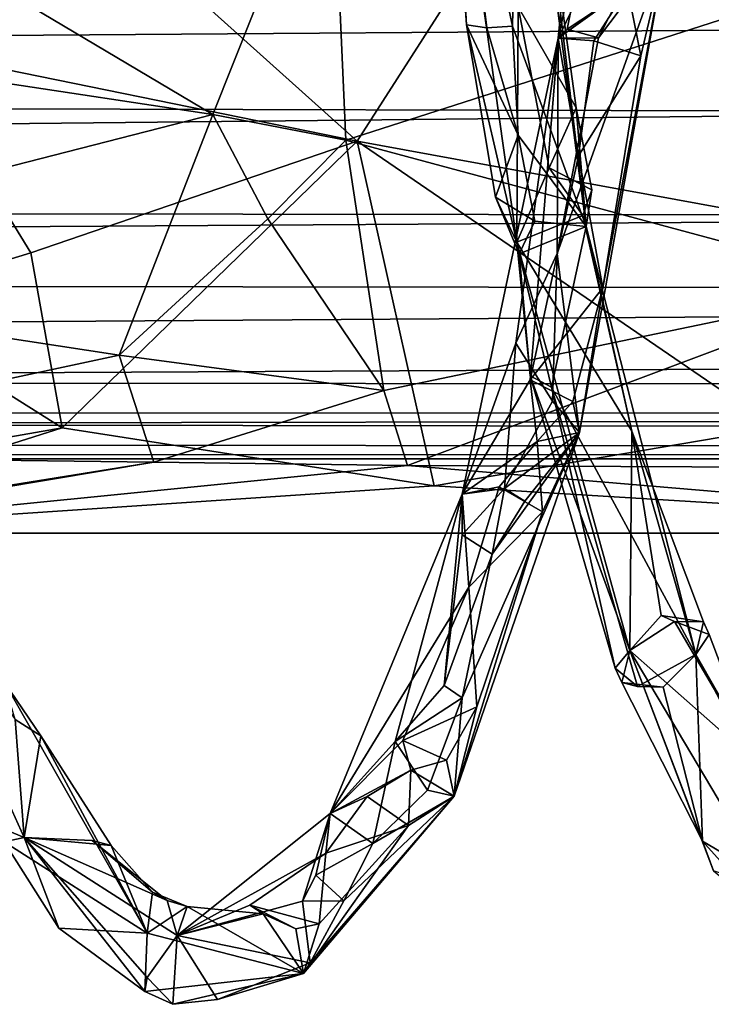
# Model space of a CAD drawing. Extents: x 1004 to 1277, y -65 to 90.
# Drawn here: x 1120 to 1126, y -18 to -9 of the extents above; entities that cross this region are included whole.
import ezdxf

# ---------------------------------------------------------------- set-up
doc = ezdxf.new("R2010")
doc.units = 0
doc.header["$MEASUREMENT"] = 0

msp = doc.modelspace()

# ---------------------------------------------------------------- linework, layer by layer
for points in [[(1125.449951, -6.4015, 865.458984), (1125.329956, -4.4272, 865.419006), (1124.880005, -8.9637, 865.409973)], [(1125.48999, -6.2181, 864.627991), (1124.880005, -8.9637, 865.409973), (1125.329956, -4.4272, 865.419006)], [(1115.77002, -6.0733, 881.682983), (1121.790039, -9.6457, 882.200012), (1122.849976, -6.9816, 883.195984)], [(1115.869995, -8.751, 881.288025), (1121.790039, -9.6457, 882.200012), (1115.77002, -6.0733, 881.682983)], [(1123.910034, -6.2192, 886.981995), (1124.469971, -8.8557, 886.903015), (1124.530029, -6.0799, 886.937988)], [(1124.469971, -8.8557, 886.903015), (1125.130005, -10.6474, 886.239014), (1124.530029, -6.0799, 886.937988)], [(1124.73999, -7.3972, 886.468994), (1124.530029, -6.0799, 886.937988), (1125.130005, -10.6474, 886.239014)], [(1123.910034, -6.2192, 886.981995), (1123.880005, -6.3348, 886.359985), (1124.060059, -8.8429, 886.531982)], [(1123.910034, -6.2192, 886.981995), (1124.23999, -8.8721, 886.817993), (1124.469971, -8.8557, 886.903015)], [(1123.910034, -6.2192, 886.981995), (1124.060059, -8.8429, 886.531982), (1124.23999, -8.8721, 886.817993)], [(1125.48999, -6.2181, 864.627991), (1124.959961, -8.8832, 865.004028), (1124.880005, -8.9637, 865.409973)], [(1125.48999, -6.2181, 864.627991), (1125.439941, -8.5642, 864.752014), (1124.959961, -8.8832, 865.004028)], [(1124.52002, -8.6831, 886.03302), (1124.51001, -10.7886, 885.559021), (1123.880005, -6.3348, 886.359985)], [(1124.060059, -8.8429, 886.531982), (1123.880005, -6.3348, 886.359985), (1124.51001, -10.7886, 885.559021)], [(1123.079956, -9.8844, 869.940979), (1119.040039, -9.0607, 868.606018), (1119.170044, -6.3786, 868.088989)], [(1123.079956, -9.8844, 869.940979), (1119.170044, -6.3786, 868.088989), (1125.329956, -6.3786, 869.424988)], [(1125.329956, -6.3786, 869.424988), (1128.540039, -10.8842, 871.622009), (1123.079956, -9.8844, 869.940979)], [(1125.310059, -8.0841, 865.559021), (1125.449951, -6.4015, 865.458984), (1124.880005, -8.9637, 865.409973)], [(1131.550049, -6.3786, 870.377991), (1128.540039, -10.8842, 871.622009), (1125.329956, -6.3786, 869.424988)], [(1122.849976, -6.9816, 883.195984), (1121.790039, -9.6457, 882.200012), (1122.97998, -9.8748, 882.296997)], [(1122.849976, -6.9816, 883.195984), (1122.97998, -9.8748, 882.296997), (1126.47998, -8.751, 883.413025)], [(1051.930054, -7.4246, 642.447021), (1051.680054, -9.4259, 641.830017), (1237.969971, -8.0928, 642.325012)], [(1125.040039, -9.5877, 886.096985), (1124.52002, -8.6831, 886.03302), (1124.73999, -7.3972, 886.468994)], [(1125.040039, -9.5877, 886.096985), (1124.73999, -7.3972, 886.468994), (1125.130005, -10.6474, 886.239014)], [(1051.680054, -9.4259, 641.830017), (1238.369995, -9.8915, 641.56897), (1237.969971, -8.0928, 642.325012)], [(1125.310059, -8.0841, 865.559021), (1124.880005, -8.9637, 865.409973), (1125.5, -8.5148, 865.617981)], [(1124.869995, -10.8895, 865.416016), (1125.849976, -8.151, 865.002014), (1125.069946, -12.4886, 866.53302)], [(1124.869995, -10.8895, 865.416016), (1125.23999, -8.9592, 864.828003), (1125.849976, -8.151, 865.002014)], [(1125.280029, -11.1967, 866.271973), (1125.069946, -12.4886, 866.53302), (1125.849976, -8.151, 865.002014)], [(1125.439941, -8.5642, 864.752014), (1125.849976, -8.151, 865.002014), (1125.23999, -8.9592, 864.828003)], [(1125.619995, -9.1209, 865.60199), (1125.280029, -11.1967, 866.271973), (1125.849976, -8.151, 865.002014)], [(1125.619995, -9.1209, 865.60199), (1125.849976, -8.151, 865.002014), (1125.5, -8.5148, 865.617981)], [(1051.449951, -10.444, 631.716003), (1238.040039, -8.4945, 630.679016), (1238.640015, -10.6917, 631.922974)], [(1051.449951, -10.444, 631.716003), (1051.819946, -8.5958, 630.710999), (1238.040039, -8.4945, 630.679016)], [(1125.199951, -8.9871, 865.723022), (1125.5, -8.5148, 865.617981), (1124.880005, -8.9637, 865.409973)], [(1125.199951, -8.9871, 865.723022), (1125.619995, -9.1209, 865.60199), (1125.5, -8.5148, 865.617981)], [(1125.439941, -8.5642, 864.752014), (1125.23999, -8.9592, 864.828003), (1124.959961, -8.8832, 865.004028)], [(1124.800049, -10.1217, 885.653992), (1124.51001, -10.7886, 885.559021), (1124.52002, -8.6831, 886.03302)], [(1124.800049, -10.1217, 885.653992), (1124.52002, -8.6831, 886.03302), (1125.040039, -9.5877, 886.096985)], [(1116.209961, -11.0746, 879.937988), (1121.790039, -9.6457, 882.200012), (1115.869995, -8.751, 881.288025)], [(1126.47998, -8.751, 883.413025), (1122.97998, -9.8748, 882.296997), (1127.819946, -11.1771, 882.109985)], [(1124.52002, -9.8312, 886.653992), (1124.23999, -8.8721, 886.817993), (1124.060059, -8.8429, 886.531982)], [(1124.319946, -10.3853, 886.163025), (1124.060059, -8.8429, 886.531982), (1124.51001, -10.7886, 885.559021)], [(1124.319946, -10.3853, 886.163025), (1124.52002, -9.8312, 886.653992), (1124.060059, -8.8429, 886.531982)], [(1124.52002, -9.8312, 886.653992), (1124.469971, -8.8557, 886.903015), (1124.23999, -8.8721, 886.817993)], [(1124.52002, -9.8312, 886.653992), (1125.130005, -10.6474, 886.239014), (1124.469971, -8.8557, 886.903015)], [(1124.959961, -8.8832, 865.004028), (1125.23999, -8.9592, 864.828003), (1124.880005, -8.9637, 865.409973)], [(1124.630005, -12.019, 866.932007), (1124.880005, -8.9637, 865.409973), (1124.02002, -13.0401, 867.265015)], [(1124.5, -11.6906, 865.914978), (1124.02002, -13.0401, 867.265015), (1124.880005, -8.9637, 865.409973)], [(1124.869995, -10.8895, 865.416016), (1124.5, -11.6906, 865.914978), (1124.880005, -8.9637, 865.409973)], [(1125.060059, -10.016, 866.013), (1124.880005, -8.9637, 865.409973), (1124.630005, -12.019, 866.932007)], [(1124.869995, -10.8895, 865.416016), (1124.880005, -8.9637, 865.409973), (1125.23999, -8.9592, 864.828003)], [(1125.199951, -8.9871, 865.723022), (1124.880005, -8.9637, 865.409973), (1125.060059, -10.016, 866.013)], [(1118.670044, -11.3348, 870.078979), (1119.040039, -9.0607, 868.606018), (1120.160034, -10.8842, 870.013977)], [(1120.160034, -10.8842, 870.013977), (1119.040039, -9.0607, 868.606018), (1123.079956, -9.8844, 869.940979)], [(1125.199951, -8.9871, 865.723022), (1125.060059, -10.016, 866.013), (1125.619995, -9.1209, 865.60199)], [(1125.619995, -9.1209, 865.60199), (1125.060059, -10.016, 866.013), (1125.280029, -11.1967, 866.271973)], [(1051.680054, -9.4259, 641.830017), (1051.26001, -11.0891, 640.583984), (1238.369995, -9.8915, 641.56897)], [(1125.180054, -10.3185, 885.888), (1124.800049, -10.1217, 885.653992), (1125.040039, -9.5877, 886.096985)], [(1125.180054, -10.3185, 885.888), (1125.040039, -9.5877, 886.096985), (1125.130005, -10.6474, 886.239014)], [(1120.949951, -11.7975, 880.241028), (1121.790039, -9.6457, 882.200012), (1116.209961, -11.0746, 879.937988)], [(1120.949951, -11.7975, 880.241028), (1122.280029, -10.5788, 881.69397), (1121.790039, -9.6457, 882.200012)], [(1121.790039, -9.6457, 882.200012), (1122.280029, -10.5788, 881.69397), (1122.97998, -9.8748, 882.296997)], [(1124.670044, -10.6009, 886.409973), (1124.52002, -9.8312, 886.653992), (1124.319946, -10.3853, 886.163025)], [(1124.670044, -10.6009, 886.409973), (1125.130005, -10.6474, 886.239014), (1124.52002, -9.8312, 886.653992)], [(1051.26001, -11.0891, 640.583984), (1238.900024, -11.35, 640.286987), (1238.369995, -9.8915, 641.56897)], [(1120.439941, -12.4494, 871.992004), (1120.160034, -10.8842, 870.013977), (1123.079956, -9.8844, 869.940979)], [(1123.77002, -12.9658, 873.822021), (1120.439941, -12.4494, 871.992004), (1123.079956, -9.8844, 869.940979)], [(1122.97998, -9.8748, 882.296997), (1122.280029, -10.5788, 881.69397), (1123.319946, -12.1139, 880.280029)], [(1127.819946, -11.1771, 882.109985), (1122.97998, -9.8748, 882.296997), (1123.319946, -12.1139, 880.280029)], [(1123.079956, -9.8844, 869.940979), (1128.540039, -10.8842, 871.622009), (1126.829956, -12.4494, 873.242004)], [(1126.829956, -12.4494, 873.242004), (1123.77002, -12.9658, 873.822021), (1123.079956, -9.8844, 869.940979)], [(1125.060059, -10.016, 866.013), (1124.630005, -12.019, 866.932007), (1125.280029, -11.1967, 866.271973)], [(1124.800049, -10.1217, 885.653992), (1125.099976, -10.5498, 885.606018), (1124.51001, -10.7886, 885.559021)], [(1125.180054, -10.3185, 885.888), (1125.099976, -10.5498, 885.606018), (1124.800049, -10.1217, 885.653992)], [(1124.319946, -10.3853, 886.163025), (1124.51001, -10.7886, 885.559021), (1124.530029, -10.8923, 886.192993)], [(1124.670044, -10.6009, 886.409973), (1124.319946, -10.3853, 886.163025), (1124.530029, -10.8923, 886.192993)], [(1125.180054, -10.3185, 885.888), (1125.130005, -10.6474, 886.239014), (1125.099976, -10.5498, 885.606018)], [(1050.939941, -11.9686, 633.515991), (1051.449951, -10.444, 631.716003), (1238.640015, -10.6917, 631.922974)], [(1125.540039, -12.4769, 884.598022), (1124.51001, -10.7886, 885.559021), (1125.099976, -10.5498, 885.606018)], [(1125.540039, -12.4769, 884.598022), (1125.099976, -10.5498, 885.606018), (1125.130005, -10.6474, 886.239014)], [(1123.319946, -12.1139, 880.280029), (1122.280029, -10.5788, 881.69397), (1120.949951, -11.7975, 880.241028)], [(1124.670044, -10.6009, 886.409973), (1124.530029, -10.8923, 886.192993), (1125.130005, -10.6474, 886.239014)], [(1124.530029, -10.8923, 886.192993), (1124.819946, -12.0849, 885.664978), (1125.130005, -10.6474, 886.239014)], [(1124.819946, -12.0849, 885.664978), (1126.109985, -14.4746, 883.752991), (1125.130005, -10.6474, 886.239014)], [(1125.540039, -12.4769, 884.598022), (1125.130005, -10.6474, 886.239014), (1126.109985, -14.4746, 883.752991)], [(1050.939941, -11.9686, 633.515991), (1238.640015, -10.6917, 631.922974), (1239.290039, -12.1842, 633.945984)], [(1125.540039, -12.4769, 884.598022), (1125.52002, -14.4402, 882.997986), (1124.51001, -10.7886, 885.559021)], [(1124.630005, -11.9831, 885.398987), (1124.51001, -10.7886, 885.559021), (1125.52002, -14.4402, 882.997986)], [(1124.530029, -10.8923, 886.192993), (1124.51001, -10.7886, 885.559021), (1124.630005, -11.9831, 885.398987)], [(1120.439941, -12.4494, 871.992004), (1118.670044, -11.3348, 870.078979), (1120.160034, -10.8842, 870.013977)], [(1124.829956, -12.2084, 866.030029), (1124.5, -11.6906, 865.914978), (1124.869995, -10.8895, 865.416016)], [(1124.530029, -10.8923, 886.192993), (1124.630005, -11.9831, 885.398987), (1124.819946, -12.0849, 885.664978)], [(1124.829956, -12.2084, 866.030029), (1124.869995, -10.8895, 865.416016), (1125.069946, -12.4886, 866.53302)], [(1051.26001, -11.0891, 640.583984), (1050.800049, -12.3072, 638.656982), (1238.900024, -11.35, 640.286987)], [(1116.73999, -12.6973, 877.835022), (1120.949951, -11.7975, 880.241028), (1116.209961, -11.0746, 879.937988)], [(1123.319946, -12.1139, 880.280029), (1123.530029, -12.785, 879.116028), (1127.819946, -11.1771, 882.109985)], [(1123.530029, -12.785, 879.116028), (1129.26001, -12.813, 879.95697), (1127.819946, -11.1771, 882.109985)], [(1125.01001, -12.2136, 866.861023), (1125.280029, -11.1967, 866.271973), (1124.630005, -12.019, 866.932007)], [(1125.01001, -12.2136, 866.861023), (1125.069946, -12.4886, 866.53302), (1125.280029, -11.1967, 866.271973)], [(1050.800049, -12.3072, 638.656982), (1239.369995, -12.3289, 638.60199), (1238.900024, -11.35, 640.286987)], [(1120.439941, -12.4494, 871.992004), (1118.119995, -12.8547, 872.283997), (1118.670044, -11.3348, 870.078979)], [(1124.5, -11.6906, 865.914978), (1124.400024, -12.9897, 866.53302), (1124.02002, -13.0401, 867.265015)], [(1124.829956, -12.2084, 866.030029), (1124.400024, -12.9897, 866.53302), (1124.5, -11.6906, 865.914978)], [(1116.73999, -12.6973, 877.835022), (1121.26001, -12.7564, 878.736023), (1120.949951, -11.7975, 880.241028)], [(1120.949951, -11.7975, 880.241028), (1121.26001, -12.7564, 878.736023), (1123.319946, -12.1139, 880.280029)], [(1050.699951, -12.5327, 634.929016), (1050.939941, -11.9686, 633.515991), (1239.290039, -12.1842, 633.945984)], [(1124.630005, -12.019, 866.932007), (1124.02002, -13.0401, 867.265015), (1124.689941, -12.5703, 867.26001)], [(1125.390015, -14.5966, 883.383972), (1124.630005, -11.9831, 885.398987), (1125.52002, -14.4402, 882.997986)], [(1125.390015, -14.5966, 883.383972), (1124.819946, -12.0849, 885.664978), (1124.630005, -11.9831, 885.398987)], [(1125.01001, -12.2136, 866.861023), (1124.630005, -12.019, 866.932007), (1124.689941, -12.5703, 867.26001)], [(1123.319946, -12.1139, 880.280029), (1121.26001, -12.7564, 878.736023), (1123.530029, -12.785, 879.116028)], [(1125.589966, -14.7611, 883.609009), (1126.109985, -14.4746, 883.752991), (1124.819946, -12.0849, 885.664978)], [(1125.390015, -14.5966, 883.383972), (1125.589966, -14.7611, 883.609009), (1124.819946, -12.0849, 885.664978)], [(1050.699951, -12.5327, 634.929016), (1239.290039, -12.1842, 633.945984), (1239.589966, -12.7261, 636.447021)], [(1124.829956, -12.2084, 866.030029), (1125.069946, -12.4886, 866.53302), (1124.400024, -12.9897, 866.53302)], [(1125.01001, -12.2136, 866.861023), (1124.689941, -12.5703, 867.26001), (1125.069946, -12.4886, 866.53302)], [(1050.800049, -12.3072, 638.656982), (1050.609985, -12.7261, 636.447021), (1239.530029, -12.6254, 637.546021)], [(1050.800049, -12.3072, 638.656982), (1239.530029, -12.6254, 637.546021), (1239.369995, -12.3289, 638.60199)], [(1117.469971, -13.3891, 874.885986), (1120.439941, -12.4494, 871.992004), (1123.77002, -12.9658, 873.822021)], [(1117.469971, -13.3891, 874.885986), (1118.119995, -12.8547, 872.283997), (1120.439941, -12.4494, 871.992004)], [(1130.699951, -13.3891, 877.33197), (1123.77002, -12.9658, 873.822021), (1126.829956, -12.4494, 873.242004)], [(1124.73999, -13.2006, 867.544006), (1123.949951, -15.7436, 869.677979), (1125.069946, -12.4886, 866.53302)], [(1124.02002, -14.863, 868.109985), (1125.069946, -12.4886, 866.53302), (1123.949951, -15.7436, 869.677979)], [(1124.02002, -14.863, 868.109985), (1124.290039, -13.5767, 866.94397), (1125.069946, -12.4886, 866.53302)], [(1124.579956, -13.1045, 866.583984), (1125.069946, -12.4886, 866.53302), (1124.290039, -13.5767, 866.94397)], [(1124.400024, -12.9897, 866.53302), (1125.069946, -12.4886, 866.53302), (1124.579956, -13.1045, 866.583984)], [(1124.73999, -13.2006, 867.544006), (1125.069946, -12.4886, 866.53302), (1124.689941, -12.5703, 867.26001)], [(1125.540039, -12.4769, 884.598022), (1125.800049, -14.1263, 883.08197), (1125.52002, -14.4402, 882.997986)], [(1126.180054, -14.1834, 883.379028), (1125.540039, -12.4769, 884.598022), (1126.109985, -14.4746, 883.752991)], [(1126.180054, -14.1834, 883.379028), (1125.800049, -14.1263, 883.08197), (1125.540039, -12.4769, 884.598022)], [(1050.609985, -12.7261, 636.447021), (1050.699951, -12.5327, 634.929016), (1239.589966, -12.7261, 636.447021)], [(1124.349976, -12.9763, 867.578979), (1124.689941, -12.5703, 867.26001), (1124.02002, -13.0401, 867.265015)], [(1124.349976, -12.9763, 867.578979), (1124.73999, -13.2006, 867.544006), (1124.689941, -12.5703, 867.26001)], [(1050.609985, -12.7261, 636.447021), (1239.589966, -12.7261, 636.447021), (1239.530029, -12.6254, 637.546021)], [(1117.369995, -13.3769, 875.291016), (1121.26001, -12.7564, 878.736023), (1116.73999, -12.6973, 877.835022)], [(1117.469971, -13.3891, 874.885986), (1121.26001, -12.7564, 878.736023), (1117.369995, -13.3769, 875.291016)], [(1123.530029, -12.785, 879.116028), (1121.26001, -12.7564, 878.736023), (1117.469971, -13.3891, 874.885986)], [(1130.699951, -13.3891, 877.33197), (1123.530029, -12.785, 879.116028), (1117.469971, -13.3891, 874.885986)], [(1130.699951, -13.3891, 877.33197), (1129.26001, -12.813, 879.95697), (1123.530029, -12.785, 879.116028)], [(1117.469971, -13.3891, 874.885986), (1123.77002, -12.9658, 873.822021), (1130.699951, -13.3891, 877.33197)], [(1124.349976, -12.9763, 867.578979), (1124.02002, -13.0401, 867.265015), (1124.079956, -13.8723, 868.359985)], [(1124.400024, -12.9897, 866.53302), (1124.290039, -13.5767, 866.94397), (1124.02002, -13.4049, 867.062012)], [(1124.400024, -12.9897, 866.53302), (1124.02002, -13.4049, 867.062012), (1124.02002, -13.0401, 867.265015)], [(1124.349976, -12.9763, 867.578979), (1124.079956, -13.8723, 868.359985), (1124.73999, -13.2006, 867.544006)], [(1124.400024, -12.9897, 866.53302), (1124.579956, -13.1045, 866.583984), (1124.290039, -13.5767, 866.94397)], [(1124.079956, -13.8723, 868.359985), (1124.02002, -13.0401, 867.265015), (1122.839966, -15.8959, 870.625977)], [(1123.420044, -15.2542, 868.823975), (1122.839966, -15.8959, 870.625977), (1124.02002, -13.0401, 867.265015)], [(1123.859985, -14.7539, 868.034973), (1123.420044, -15.2542, 868.823975), (1124.02002, -13.0401, 867.265015)], [(1123.859985, -14.7539, 868.034973), (1124.02002, -13.0401, 867.265015), (1124.02002, -13.4049, 867.062012)], [(1124.73999, -13.2006, 867.544006), (1124.150024, -14.9434, 869.224976), (1123.949951, -15.7436, 869.677979)], [(1124.73999, -13.2006, 867.544006), (1124.079956, -13.8723, 868.359985), (1124.150024, -14.9434, 869.224976)], [(1120.02002, -15.0575, 880.60199), (1120.099976, -16.1124, 879.117004), (1118.890015, -13.4279, 882.612976)], [(1119.719971, -15.9527, 880.236023), (1118.890015, -13.4279, 882.612976), (1120.099976, -16.1124, 879.117004)], [(1123.859985, -14.7539, 868.034973), (1124.02002, -13.4049, 867.062012), (1124.290039, -13.5767, 866.94397)], [(1123.859985, -14.7539, 868.034973), (1124.290039, -13.5767, 866.94397), (1124.02002, -14.863, 868.109985)], [(1124.079956, -13.8723, 868.359985), (1122.839966, -15.8959, 870.625977), (1123.48999, -15.2451, 870.039001)], [(1124.079956, -13.8723, 868.359985), (1123.48999, -15.2451, 870.039001), (1124.150024, -14.9434, 869.224976)], [(1125.920044, -14.1813, 883.039001), (1125.52002, -14.4402, 882.997986), (1125.800049, -14.1263, 883.08197)], [(1126.180054, -14.1834, 883.379028), (1125.920044, -14.1813, 883.039001), (1125.800049, -14.1263, 883.08197)], [(1126.670044, -15.4521, 881.48999), (1125.52002, -14.4402, 882.997986), (1125.920044, -14.1813, 883.039001)], [(1126.180054, -14.1834, 883.379028), (1126.22998, -14.2975, 883.39502), (1125.920044, -14.1813, 883.039001)], [(1126.670044, -15.4521, 881.48999), (1125.920044, -14.1813, 883.039001), (1126.22998, -14.2975, 883.39502)], [(1126.180054, -14.1834, 883.379028), (1126.109985, -14.4746, 883.752991), (1126.22998, -14.2975, 883.39502)], [(1126.670044, -15.4521, 881.48999), (1126.22998, -14.2975, 883.39502), (1126.109985, -14.4746, 883.752991)], [(1125.449951, -14.7269, 883.380981), (1125.390015, -14.5966, 883.383972), (1125.52002, -14.4402, 882.997986)], [(1126.170044, -16.143299, 881.739014), (1125.449951, -14.7269, 883.380981), (1125.52002, -14.4402, 882.997986)], [(1126.670044, -15.4521, 881.48999), (1126.800049, -16.5928, 879.192993), (1125.52002, -14.4402, 882.997986)], [(1126.27002, -16.410999, 880.874023), (1125.52002, -14.4402, 882.997986), (1126.800049, -16.5928, 879.192993)], [(1126.27002, -16.410999, 880.874023), (1126.170044, -16.143299, 881.739014), (1125.52002, -14.4402, 882.997986)], [(1125.589966, -14.7611, 883.609009), (1125.819946, -14.7676, 883.695984), (1126.109985, -14.4746, 883.752991)], [(1126.170044, -16.143299, 881.739014), (1126.109985, -14.4746, 883.752991), (1125.819946, -14.7676, 883.695984)], [(1126.670044, -15.4521, 881.48999), (1126.109985, -14.4746, 883.752991), (1127.369995, -16.851999, 879.965027)], [(1126.170044, -16.143299, 881.739014), (1127.369995, -16.851999, 879.965027), (1126.109985, -14.4746, 883.752991)], [(1125.449951, -14.7269, 883.380981), (1125.589966, -14.7611, 883.609009), (1125.390015, -14.5966, 883.383972)], [(1120.25, -15.2031, 880.528015), (1120.02002, -15.0575, 880.60199), (1119.920044, -14.7206, 882.140991)], [(1120.25, -15.2031, 880.528015), (1119.920044, -14.7206, 882.140991), (1121.199951, -16.9669, 878.265991)], [(1119.920044, -16.151501, 880.422974), (1121.199951, -16.9669, 878.265991), (1119.920044, -14.7206, 882.140991)], [(1123.859985, -14.7539, 868.034973), (1124.02002, -14.863, 868.109985), (1123.420044, -15.2542, 868.823975)], [(1125.449951, -14.7269, 883.380981), (1125.819946, -14.7676, 883.695984), (1125.589966, -14.7611, 883.609009)], [(1126.170044, -16.143299, 881.739014), (1125.819946, -14.7676, 883.695984), (1125.449951, -14.7269, 883.380981)], [(1123.709961, -15.689, 869.124023), (1123.420044, -15.2542, 868.823975), (1124.02002, -14.863, 868.109985)], [(1123.709961, -15.689, 869.124023), (1124.02002, -14.863, 868.109985), (1123.949951, -15.7436, 869.677979)], [(1123.880005, -15.4209, 869.963989), (1124.150024, -14.9434, 869.224976), (1123.48999, -15.2451, 870.039001)], [(1123.880005, -15.4209, 869.963989), (1123.949951, -15.7436, 869.677979), (1124.150024, -14.9434, 869.224976)], [(1120.25, -15.2031, 880.528015), (1120.099976, -16.1124, 879.117004), (1120.02002, -15.0575, 880.60199)], [(1120.880005, -16.183599, 878.64502), (1120.099976, -16.1124, 879.117004), (1120.25, -15.2031, 880.528015)], [(1120.880005, -16.183599, 878.64502), (1120.25, -15.2031, 880.528015), (1121.199951, -16.9669, 878.265991)], [(1123.48999, -15.2451, 870.039001), (1122.839966, -15.8959, 870.625977), (1123.560059, -15.511, 870.403992)], [(1123.420044, -15.2542, 868.823975), (1123.219971, -16.1642, 869.906982), (1122.839966, -15.8959, 870.625977)], [(1123.709961, -15.689, 869.124023), (1123.219971, -16.1642, 869.906982), (1123.420044, -15.2542, 868.823975)], [(1123.880005, -15.4209, 869.963989), (1123.48999, -15.2451, 870.039001), (1123.560059, -15.511, 870.403992)], [(1123.880005, -15.4209, 869.963989), (1123.560059, -15.511, 870.403992), (1123.949951, -15.7436, 869.677979)], [(1123.170044, -15.745, 870.906006), (1123.560059, -15.511, 870.403992), (1122.839966, -15.8959, 870.625977)], [(1123.170044, -15.745, 870.906006), (1123.540039, -16.0051, 870.991028), (1123.560059, -15.511, 870.403992)], [(1123.540039, -16.0051, 870.991028), (1123.949951, -15.7436, 869.677979), (1123.560059, -15.511, 870.403992)], [(1123.540039, -16.0051, 870.991028), (1122.599976, -17.3293, 873.846008), (1123.949951, -15.7436, 869.677979)], [(1122.660034, -17.2321, 872.258972), (1123.949951, -15.7436, 869.677979), (1122.599976, -17.3293, 873.846008)], [(1122.660034, -17.2321, 872.258972), (1122.959961, -16.679701, 870.854004), (1123.949951, -15.7436, 869.677979)], [(1123.170044, -15.745, 870.906006), (1122.839966, -15.8959, 870.625977), (1122.800049, -16.2528, 872.107971)], [(1123.170044, -15.745, 870.906006), (1122.800049, -16.2528, 872.107971), (1123.540039, -16.0051, 870.991028)], [(1123.219971, -16.1642, 869.906982), (1123.949951, -15.7436, 869.677979), (1122.959961, -16.679701, 870.854004)], [(1123.709961, -15.689, 869.124023), (1123.949951, -15.7436, 869.677979), (1123.219971, -16.1642, 869.906982)], [(1122.800049, -16.2528, 872.107971), (1122.839966, -15.8959, 870.625977), (1121.469971, -16.9897, 874.846985)], [(1122.589966, -16.682699, 871.309998), (1121.469971, -16.9897, 874.846985), (1122.839966, -15.8959, 870.625977)], [(1122.589966, -16.682699, 871.309998), (1122.839966, -15.8959, 870.625977), (1122.709961, -16.448799, 870.879028)], [(1123.219971, -16.1642, 869.906982), (1122.709961, -16.448799, 870.879028), (1122.839966, -15.8959, 870.625977)], [(1119.719971, -15.9527, 880.236023), (1120.099976, -16.1124, 879.117004), (1119.920044, -16.151501, 880.422974)], [(1123.540039, -16.0051, 870.991028), (1122.73999, -16.8829, 873.5), (1122.599976, -17.3293, 873.846008)], [(1123.540039, -16.0051, 870.991028), (1122.800049, -16.2528, 872.107971), (1122.73999, -16.8829, 873.5)], [(1120.410034, -16.923, 878.776978), (1119.920044, -16.151501, 880.422974), (1120.099976, -16.1124, 879.117004)], [(1120.880005, -16.183599, 878.64502), (1120.709961, -16.1381, 878.567017), (1120.099976, -16.1124, 879.117004)], [(1121.380005, -16.676701, 876.489014), (1120.099976, -16.1124, 879.117004), (1120.709961, -16.1381, 878.567017)], [(1121.380005, -16.676701, 876.489014), (1121.469971, -16.9897, 874.846985), (1120.099976, -16.1124, 879.117004)], [(1121.199951, -17.363199, 875.61499), (1120.099976, -16.1124, 879.117004), (1121.469971, -16.9897, 874.846985)], [(1121.180054, -17.490601, 876.987976), (1120.099976, -16.1124, 879.117004), (1121.199951, -17.363199, 875.61499)], [(1121.180054, -17.490601, 876.987976), (1120.410034, -16.923, 878.776978), (1120.099976, -16.1124, 879.117004)], [(1120.410034, -16.923, 878.776978), (1121.199951, -16.9669, 878.265991), (1119.920044, -16.151501, 880.422974)], [(1120.880005, -16.183599, 878.64502), (1121.25, -16.600201, 878.159973), (1120.709961, -16.1381, 878.567017)], [(1121.380005, -16.676701, 876.489014), (1120.709961, -16.1381, 878.567017), (1121.25, -16.600201, 878.159973)], [(1120.880005, -16.183599, 878.64502), (1121.199951, -16.9669, 878.265991), (1121.25, -16.600201, 878.159973)], [(1123.219971, -16.1642, 869.906982), (1122.959961, -16.679701, 870.854004), (1122.709961, -16.448799, 870.879028)], [(1126.810059, -16.8528, 880.507019), (1127.369995, -16.851999, 879.965027), (1126.170044, -16.143299, 881.739014)], [(1126.810059, -16.8528, 880.507019), (1126.170044, -16.143299, 881.739014), (1126.27002, -16.410999, 880.874023)], [(1122.800049, -16.2528, 872.107971), (1121.469971, -16.9897, 874.846985), (1122.119995, -16.717199, 874.202026)], [(1122.800049, -16.2528, 872.107971), (1122.119995, -16.717199, 874.202026), (1122.73999, -16.8829, 873.5)], [(1122.589966, -16.682699, 871.309998), (1122.709961, -16.448799, 870.879028), (1122.959961, -16.679701, 870.854004)], [(1121.560059, -16.7297, 876.557007), (1121.25, -16.600201, 878.159973), (1121.199951, -16.9669, 878.265991)], [(1121.560059, -16.7297, 876.557007), (1121.380005, -16.676701, 876.489014), (1121.25, -16.600201, 878.159973)], [(1121.560059, -16.7297, 876.557007), (1121.199951, -16.9669, 878.265991), (1122.599976, -17.3293, 873.846008)], [(1121.560059, -16.7297, 876.557007), (1121.469971, -16.9897, 874.846985), (1121.380005, -16.676701, 876.489014)], [(1122.589966, -16.682699, 871.309998), (1122.660034, -17.2321, 872.258972), (1121.469971, -16.9897, 874.846985)], [(1122.119995, -16.717199, 874.202026), (1121.469971, -16.9897, 874.846985), (1122.23999, -16.793501, 874.453979)], [(1122.23999, -16.793501, 874.453979), (1121.469971, -16.9897, 874.846985), (1121.560059, -16.7297, 876.557007)], [(1122.23999, -16.793501, 874.453979), (1121.560059, -16.7297, 876.557007), (1122.599976, -17.3293, 873.846008)], [(1122.530029, -16.929399, 874.096985), (1122.119995, -16.717199, 874.202026), (1122.23999, -16.793501, 874.453979)], [(1122.530029, -16.929399, 874.096985), (1122.73999, -16.8829, 873.5), (1122.119995, -16.717199, 874.202026)], [(1122.589966, -16.682699, 871.309998), (1122.959961, -16.679701, 870.854004), (1122.660034, -17.2321, 872.258972)], [(1122.530029, -16.929399, 874.096985), (1122.23999, -16.793501, 874.453979), (1122.599976, -17.3293, 873.846008)], [(1122.530029, -16.929399, 874.096985), (1122.599976, -17.3293, 873.846008), (1122.73999, -16.8829, 873.5)], [(1121.180054, -17.490601, 876.987976), (1121.199951, -16.9669, 878.265991), (1120.410034, -16.923, 878.776978)], [(1121.180054, -17.490601, 876.987976), (1122.599976, -17.3293, 873.846008), (1121.199951, -16.9669, 878.265991)], [(1121.199951, -17.363199, 875.61499), (1121.469971, -16.9897, 874.846985), (1121.430054, -17.6038, 875.700012)], [(1121.829956, -17.5604, 874.262024), (1121.430054, -17.6038, 875.700012), (1121.469971, -16.9897, 874.846985)], [(1122.660034, -17.2321, 872.258972), (1121.829956, -17.5604, 874.262024), (1121.469971, -16.9897, 874.846985)], [(1122.660034, -17.2321, 872.258972), (1122.599976, -17.3293, 873.846008), (1121.829956, -17.5604, 874.262024)], [(1121.180054, -17.490601, 876.987976), (1121.430054, -17.6038, 875.700012), (1122.599976, -17.3293, 873.846008)], [(1121.829956, -17.5604, 874.262024), (1122.599976, -17.3293, 873.846008), (1121.430054, -17.6038, 875.700012)], [(1121.180054, -17.490601, 876.987976), (1121.199951, -17.363199, 875.61499), (1121.430054, -17.6038, 875.700012)]]:
    msp.add_3dface(points)

doc.saveas('drawing.dxf')
